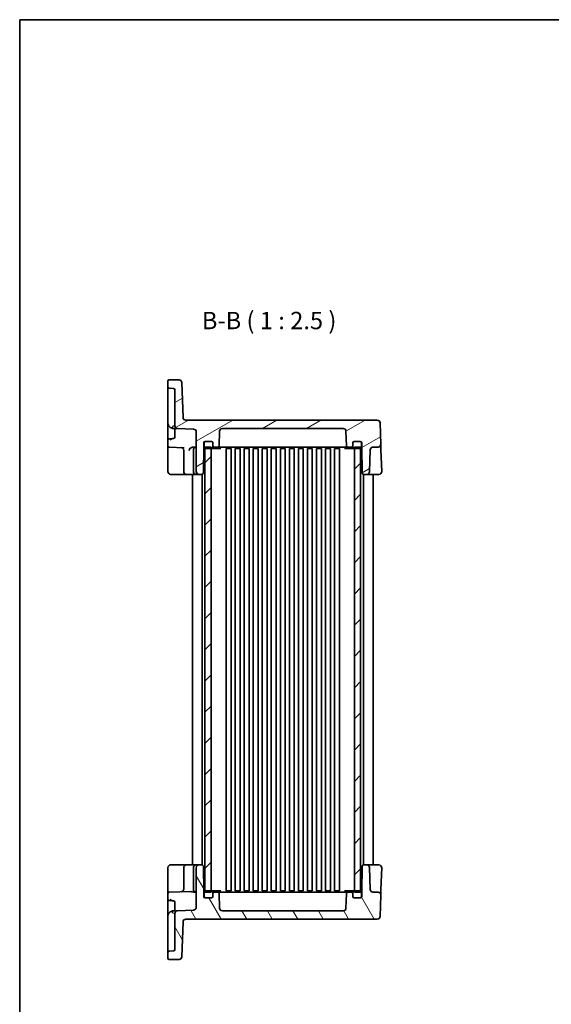
# Model space of a CAD drawing. Units: millimetres. Extents: x 29 to 3774, y 16 to 718.
# Drawn here: x 821 to 1012, y 364 to 718 of the extents above; entities that cross this region are included whole.
import ezdxf

# ---------------------------------------------------------------- set-up
doc = ezdxf.new("R2010")
doc.units = ezdxf.units.MM
doc.header["$LTSCALE"] = 2
for name, color, linetype, lineweight in [('Border (ISO)', 7, 'Continuous', 35), ('Hatch (ISO)', 1, 'Continuous', 18), ('Symbol (ISO)', 7, 'Continuous', 18), ('Visible (ISO)', 7, 'Continuous', 35)]:
    doc.layers.add(name, color=color, linetype=linetype, lineweight=lineweight)
doc.styles.add('Note Text (TK)', font='txt')

# ---------------------------------------------------------------- blocks, each defined once
blk = doc.blocks.new('図面枠 tk図枠')
at = {"layer": 'Border (ISO)'}
for q in [(405.5, 289), (14.5, 8)]:
    blk.add_line((14.5, 289), q, dxfattribs=at)

msp = doc.modelspace()

# ---------------------------------------------------------------- hatches: boundary and pattern name
at = {"layer": 'Hatch (ISO)'}
h = msp.add_hatch(dxfattribs=at)
h.set_pattern_fill('ANSI31', color=256, scale=63.5, angle=-14.999978, style=0)
h.set_pattern_definition([(30, (784.75, -4), (-3.96875, 6.87408), [])])
edge = h.paths.add_edge_path()
edge.add_ellipse((937.4033, 570.4509), major_axis=(0, 1), ratio=1, start_angle=272, end_angle=360)
edge.add_line((937.4033, 571.4509), (893.9347, 571.4509))
edge.add_ellipse((893.9347, 570.4509), major_axis=(-0.9994, 0.0349), ratio=1, start_angle=272, end_angle=360)
edge.add_line((892.9353, 570.4858), (892.7519, 565.2334))
edge.add_ellipse((892.2522, 565.2509), major_axis=(0, -0.5), ratio=1, start_angle=0, end_angle=88, ccw=False)
edge.add_line((892.2522, 564.7509), (890.969, 564.7509))
edge.add_ellipse((890.969, 565.2509), major_axis=(-0.5, 0), ratio=1, start_angle=0, end_angle=90, ccw=False)
edge.add_line((890.469, 565.2509), (890.469, 566.2509))
edge.add_ellipse((889.969, 566.2509), major_axis=(0, 0.5), ratio=1, start_angle=270, end_angle=360)
edge.add_line((889.969, 566.7509), (887.869, 566.7509))
edge.add_line((887.869, 566.7509), (887.769, 566.7509))
edge.add_ellipse((887.769, 566.2509), major_axis=(-0.5, 0), ratio=1, start_angle=270, end_angle=360)
edge.add_line((887.269, 566.2509), (887.269, 564.7509))
edge.add_line((887.269, 564.7509), (887.1065, 555.4422))
edge.add_ellipse((886.6066, 555.4509), major_axis=(0, -0.5), ratio=1, start_angle=0, end_angle=89, ccw=False)
edge.add_line((886.6066, 554.9509), (885.519, 554.9509))
edge.add_ellipse((885.519, 555.9509), major_axis=(-1, 0), ratio=1, start_angle=0, end_angle=90, ccw=False)
edge.add_line((884.519, 555.9509), (884.519, 570.2163))
edge.add_ellipse((883.519, 570.2163), major_axis=(0.0349, 0.9994), ratio=1, start_angle=272, end_angle=360)
edge.add_line((883.5539, 571.2157), (877.7841, 571.4172))
edge.add_ellipse((877.819, 572.4166), major_axis=(-1, 0), ratio=1, start_angle=0, end_angle=88, ccw=False)
edge.add_line((876.819, 572.4166), (876.819, 585.3807))
edge.add_ellipse((876.319, 585.3807), major_axis=(0.0174, 0.4997), ratio=1, start_angle=272, end_angle=360)
edge.add_line((876.3364, 585.8804), (874.8015, 585.934))
edge.add_ellipse((874.819, 586.4337), major_axis=(-0.5, 0), ratio=1, start_angle=0, end_angle=88, ccw=False)
edge.add_line((874.319, 586.4337), (874.319, 588.4509))
edge.add_ellipse((874.819, 588.4509), major_axis=(0, 0.5), ratio=1, start_angle=0, end_angle=90, ccw=False)
edge.add_line((874.819, 588.9509), (878.3479, 588.9509))
edge.add_ellipse((878.3479, 587.9509), major_axis=(0.9994, 0.0349), ratio=1, start_angle=0, end_angle=88, ccw=False)
edge.add_line((879.3473, 587.9858), (879.7862, 575.416))
edge.add_ellipse((880.7856, 575.4509), major_axis=(0, -1), ratio=1, start_angle=272, end_angle=360)
edge.add_line((880.7856, 574.4509), (949.6723, 574.4509))
edge.add_ellipse((949.6723, 573.4509), major_axis=(0.9994, 0.0349), ratio=1, start_angle=0, end_angle=88, ccw=False)
edge.add_line((950.6717, 573.4858), (950.9406, 565.7858))
edge.add_ellipse((949.9412, 565.7509), major_axis=(0, -1), ratio=1, start_angle=0, end_angle=92, ccw=False)
edge.add_line((949.9412, 564.7509), (948.1269, 564.7509))
edge.add_ellipse((948.1269, 563.7509), major_axis=(-0.9994, 0.0349), ratio=1, start_angle=272, end_angle=360)
edge.add_line((947.1275, 563.7858), (946.8527, 555.916))
edge.add_ellipse((945.8533, 555.9509), major_axis=(0, -1), ratio=1, start_angle=0, end_angle=88, ccw=False)
edge.add_line((945.8533, 554.9509), (944.7314, 554.9509))
edge.add_ellipse((944.7314, 555.4509), major_axis=(-0.4999, -0.0087), ratio=1, start_angle=0, end_angle=89, ccw=False)
edge.add_line((944.2315, 555.4422), (944.069, 564.7509))
edge.add_line((944.069, 564.7509), (944.069, 566.2509))
edge.add_ellipse((943.569, 566.2509), major_axis=(0, 0.5), ratio=1, start_angle=270, end_angle=360)
edge.add_line((943.569, 566.7509), (943.469, 566.7509))
edge.add_line((943.469, 566.7509), (941.369, 566.7509))
edge.add_ellipse((941.369, 566.2509), major_axis=(-0.5, 0), ratio=1, start_angle=270, end_angle=360)
edge.add_line((940.869, 566.2509), (940.869, 565.2509))
edge.add_ellipse((940.369, 565.2509), major_axis=(0, -0.5), ratio=1, start_angle=0, end_angle=90, ccw=False)
edge.add_line((940.369, 564.7509), (939.0858, 564.7509))
edge.add_ellipse((939.0858, 565.2509), major_axis=(-0.4997, -0.0174), ratio=1, start_angle=0, end_angle=88, ccw=False)
edge.add_line((938.5861, 565.2334), (938.4027, 570.4858))
h = msp.add_hatch(dxfattribs=at)
h.set_pattern_fill('ANSI31', color=256, scale=63.5, style=0)
h.set_pattern_definition([(45, (784.75, -4), (-5.61266, 5.61266), [])])
h.paths.add_polyline_path([(943.669, 564.7509), (941.419, 564.7509), (941.419, 564.2509), (941.419, 405.1509), (941.419, 404.6509), (943.669, 404.6509), (943.669, 405.1091), (943.669, 564.2926)])
h.paths.add_polyline_path([(889.919, 564.7509), (887.669, 564.7509), (887.669, 564.2926), (887.669, 405.1091), (887.669, 404.6509), (889.919, 404.6509), (889.919, 405.1509), (889.919, 564.2509)])
h = msp.add_hatch(dxfattribs=at)
h.set_pattern_fill('ANSI31', color=256, scale=63.5, angle=75.000175, style=0)
h.set_pattern_definition([(120.0002, (784.75, -4), (-6.87406, -3.96877), [])])
edge = h.paths.add_edge_path()
edge.add_ellipse((937.4033, 398.9509), major_axis=(0.9994, -0.0349), ratio=1, start_angle=272, end_angle=360)
edge.add_line((938.4027, 398.916), (938.5861, 404.1683))
edge.add_ellipse((939.0858, 404.1509), major_axis=(0, 0.5), ratio=1, start_angle=0, end_angle=88, ccw=False)
edge.add_line((939.0858, 404.6509), (940.369, 404.6509))
edge.add_ellipse((940.369, 404.1509), major_axis=(0.5, 0), ratio=1, start_angle=0, end_angle=90, ccw=False)
edge.add_line((940.869, 404.1509), (940.869, 403.1509))
edge.add_ellipse((941.369, 403.1509), major_axis=(0, -0.5), ratio=1, start_angle=270, end_angle=360)
edge.add_line((941.369, 402.6509), (943.469, 402.6509))
edge.add_line((943.469, 402.6509), (943.569, 402.6509))
edge.add_ellipse((943.569, 403.1509), major_axis=(0.5, 0), ratio=1, start_angle=270, end_angle=360)
edge.add_line((944.069, 403.1509), (944.069, 404.6509))
edge.add_line((944.069, 404.6509), (944.2315, 413.9596))
edge.add_ellipse((944.7314, 413.9509), major_axis=(0, 0.5), ratio=1, start_angle=0, end_angle=89, ccw=False)
edge.add_line((944.7314, 414.4509), (945.8533, 414.4509))
edge.add_ellipse((945.8533, 413.4509), major_axis=(0.9994, 0.0349), ratio=1, start_angle=0, end_angle=88, ccw=False)
edge.add_line((946.8527, 413.4858), (947.1275, 405.616))
edge.add_ellipse((948.1269, 405.6509), major_axis=(0, -1), ratio=1, start_angle=272, end_angle=360)
edge.add_line((948.1269, 404.6509), (949.9412, 404.6509))
edge.add_ellipse((949.9412, 403.6509), major_axis=(0.9994, -0.0349), ratio=1, start_angle=0, end_angle=92, ccw=False)
edge.add_line((950.9406, 403.616), (950.6717, 395.916))
edge.add_ellipse((949.6723, 395.9509), major_axis=(0, -1), ratio=1, start_angle=0, end_angle=88, ccw=False)
edge.add_line((949.6723, 394.9509), (880.7856, 394.9509))
edge.add_ellipse((880.7856, 393.9509), major_axis=(-0.9994, 0.0349), ratio=1, start_angle=272, end_angle=360)
edge.add_line((879.7862, 393.9858), (879.3473, 381.416))
edge.add_ellipse((878.3479, 381.4509), major_axis=(0, -1), ratio=1, start_angle=0, end_angle=88, ccw=False)
edge.add_line((878.3479, 380.4509), (874.819, 380.4509))
edge.add_ellipse((874.819, 380.9509), major_axis=(-0.5, 0), ratio=1, start_angle=0, end_angle=90, ccw=False)
edge.add_line((874.319, 380.9509), (874.319, 382.968))
edge.add_ellipse((874.819, 382.968), major_axis=(-0.0174, 0.4997), ratio=1, start_angle=0, end_angle=88, ccw=False)
edge.add_line((874.8015, 383.4677), (876.3364, 383.5213))
edge.add_ellipse((876.319, 384.021), major_axis=(0.5, 0), ratio=1, start_angle=272, end_angle=360)
edge.add_line((876.819, 384.021), (876.819, 396.9852))
edge.add_ellipse((877.819, 396.9852), major_axis=(-0.0349, 0.9994), ratio=1, start_angle=0, end_angle=88, ccw=False)
edge.add_line((877.7841, 397.9846), (883.5539, 398.1861))
edge.add_ellipse((883.519, 399.1855), major_axis=(1, 0), ratio=1, start_angle=272, end_angle=360)
edge.add_line((884.519, 399.1855), (884.519, 413.4509))
edge.add_ellipse((885.519, 413.4509), major_axis=(0, 1), ratio=1, start_angle=0, end_angle=90, ccw=False)
edge.add_line((885.519, 414.4509), (886.6066, 414.4509))
edge.add_ellipse((886.6066, 413.9509), major_axis=(0.4999, 0.0087), ratio=1, start_angle=0, end_angle=89, ccw=False)
edge.add_line((887.1065, 413.9596), (887.269, 404.6509))
edge.add_line((887.269, 404.6509), (887.269, 403.1509))
edge.add_ellipse((887.769, 403.1509), major_axis=(0, -0.5), ratio=1, start_angle=270, end_angle=360)
edge.add_line((887.769, 402.6509), (887.869, 402.6509))
edge.add_line((887.869, 402.6509), (889.969, 402.6509))
edge.add_ellipse((889.969, 403.1509), major_axis=(0.5, 0), ratio=1, start_angle=270, end_angle=360)
edge.add_line((890.469, 403.1509), (890.469, 404.1509))
edge.add_ellipse((890.969, 404.1509), major_axis=(0, 0.5), ratio=1, start_angle=0, end_angle=90, ccw=False)
edge.add_line((890.969, 404.6509), (892.2522, 404.6509))
edge.add_ellipse((892.2522, 404.1509), major_axis=(0.4997, 0.0174), ratio=1, start_angle=0, end_angle=88, ccw=False)
edge.add_line((892.7519, 404.1683), (892.9353, 398.916))
edge.add_ellipse((893.9347, 398.9509), major_axis=(0, -1), ratio=1, start_angle=272, end_angle=360)
edge.add_line((893.9347, 397.9509), (937.4033, 397.9509))

# ---------------------------------------------------------------- linework, layer by layer
at = {"layer": 'Visible (ISO)'}
for p, q in [((874.319, 588.4509), (874.319, 586.4337)), ((878.3479, 588.9509), (874.819, 588.9509)), ((879.7862, 575.416), (879.3473, 587.9858)), ((874.319, 586.4337), (874.319, 583.9353)), ((874.8015, 585.934), (876.3364, 585.8804)), ((876.819, 585.3807), (876.819, 572.4166)), ((874.319, 583.9353), (874.319, 573.4696)), ((949.6723, 574.4509), (880.7856, 574.4509)), ((874.319, 573.4696), (874.319, 569.7665)), ((876.2492, 571.4708), (877.7841, 571.4172)), ((876.819, 571.4509), (876.819, 569.4184)), ((877.7841, 571.4172), (883.5539, 571.2157)), ((892.7519, 565.2334), (892.9353, 570.4858)), ((893.9347, 571.4509), (937.4033, 571.4509)), ((938.4027, 570.4858), (938.5861, 565.2334)), ((950.9406, 565.7858), (950.6717, 573.4858)), ((874.319, 569.7665), (874.319, 567.268)), ((874.319, 567.268), (874.319, 565.2337)), ((875.9293, 567.8071), (874.8015, 567.7677)), ((876.819, 569.4184), (876.819, 568.321)), ((884.519, 570.2163), (884.519, 555.9509)), ((887.769, 566.7509), (889.969, 566.7509)), ((889.969, 566.7509), (887.869, 566.7509)), ((943.469, 566.7509), (941.369, 566.7509)), ((941.369, 566.7509), (943.569, 566.7509)), ((874.319, 565.2337), (874.319, 562.7353)), ((874.8015, 564.734), (880.1434, 564.5475)), ((880.019, 563.5862), (880.019, 563.5759)), ((880.019, 555.9509), (880.019, 563.5759)), ((883.519, 563.7509), (883.519, 555.9509)), ((884.5183, 564.7509), (883.5557, 564.7509)), ((887.1065, 555.4422), (887.269, 564.7509)), ((887.269, 564.7509), (887.269, 566.2509)), ((887.369, 564.7509), (887.269, 564.7509)), ((887.369, 566.2509), (887.369, 564.7509)), ((889.919, 564.7509), (887.669, 564.7509)), ((887.669, 564.7509), (887.669, 404.6509)), ((887.869, 564.2509), (889.969, 564.2509)), ((889.919, 404.6509), (889.919, 564.7509)), ((889.969, 564.2509), (890.9941, 564.2509)), ((890.469, 564.7509), (890.469, 566.2509)), ((890.469, 566.2509), (890.469, 565.2509)), ((890.969, 564.7509), (892.2522, 564.7509)), ((890.9941, 564.2509), (893.3622, 564.2509)), ((892.2522, 564.7509), (893.3408, 564.7509)), ((893.3408, 564.7509), (894.1834, 564.7509)), ((893.3622, 564.2509), (893.4035, 564.2509)), ((894.1834, 564.7509), (896.8116, 564.7509)), ((895.2846, 564.2509), (895.8371, 564.2509)), ((895.294, 564.2509), (895.294, 405.1509)), ((895.8371, 564.2509), (897.049, 564.2509)), ((896.8116, 564.7509), (934.5263, 564.7509)), ((897.044, 564.2509), (897.044, 405.1509)), ((898.539, 564.2509), (900.299, 564.2509)), ((898.544, 564.2509), (898.544, 405.1509)), ((900.294, 564.2509), (900.294, 405.1509)), ((901.789, 564.2509), (903.549, 564.2509)), ((901.794, 564.2509), (901.794, 405.1509)), ((903.544, 564.2509), (903.544, 405.1509)), ((905.039, 564.2509), (906.799, 564.2509)), ((905.044, 564.2509), (905.044, 405.1509)), ((906.794, 564.2509), (906.794, 405.1509)), ((908.289, 564.2509), (910.049, 564.2509)), ((908.294, 564.2509), (908.294, 405.1509)), ((910.044, 564.2509), (910.044, 405.1509)), ((911.539, 564.2509), (913.299, 564.2509)), ((911.544, 564.2509), (911.544, 405.1509)), ((913.294, 564.2509), (913.294, 405.1509)), ((914.789, 564.2509), (916.549, 564.2509)), ((914.794, 564.2509), (914.794, 405.1509)), ((916.544, 564.2509), (916.544, 405.1509)), ((918.039, 564.2509), (919.799, 564.2509)), ((918.044, 564.2509), (918.044, 405.1509)), ((919.794, 564.2509), (919.794, 405.1509)), ((921.289, 564.2509), (923.049, 564.2509)), ((921.294, 564.2509), (921.294, 405.1509)), ((923.044, 564.2509), (923.044, 405.1509)), ((924.539, 564.2509), (926.299, 564.2509)), ((924.544, 564.2509), (924.544, 405.1509)), ((926.294, 564.2509), (926.294, 405.1509)), ((927.789, 564.2509), (929.549, 564.2509)), ((927.794, 564.2509), (927.794, 405.1509)), ((929.544, 564.2509), (929.544, 405.1509)), ((931.039, 564.2509), (932.799, 564.2509)), ((931.044, 564.2509), (931.044, 405.1509)), ((932.794, 564.2509), (932.794, 405.1509)), ((934.289, 564.2509), (935.5008, 564.2509)), ((934.294, 564.2509), (934.294, 405.1509)), ((934.5263, 564.7509), (937.1545, 564.7509)), ((935.5008, 564.2509), (936.0534, 564.2509)), ((936.044, 564.2509), (936.044, 405.1509)), ((937.1545, 564.7509), (937.9972, 564.7509)), ((937.9345, 564.2509), (937.9757, 564.2509)), ((937.9757, 564.2509), (940.3438, 564.2509)), ((937.9972, 564.7509), (939.0858, 564.7509)), ((939.0858, 564.7509), (940.369, 564.7509)), ((940.3438, 564.2509), (941.369, 564.2509)), ((940.869, 566.2509), (940.869, 564.7509)), ((940.869, 565.2509), (940.869, 566.2509)), ((941.369, 564.2509), (943.469, 564.2509)), ((943.669, 564.7509), (941.419, 564.7509)), ((941.419, 564.7509), (941.419, 404.6509)), ((943.669, 404.6509), (943.669, 564.7509)), ((943.969, 564.7509), (943.969, 566.2509)), ((944.069, 564.7509), (943.969, 564.7509)), ((944.069, 566.2509), (944.069, 564.7509)), ((944.069, 564.7509), (944.2315, 555.4422)), ((946.8527, 555.916), (947.1275, 563.7858)), ((948.1269, 564.7509), (949.9412, 564.7509)), ((951.0104, 563.7858), (950.9406, 565.7858)), ((951.2828, 555.9858), (951.0104, 563.7858)), ((874.319, 562.7353), (874.319, 555.9509)), ((875.319, 554.9509), (879.0888, 554.9509)), ((879.0888, 554.9509), (881.019, 554.9509)), ((881.019, 554.9509), (884.0796, 554.9509)), ((883.169, 554.9509), (883.169, 414.4509)), ((884.0796, 554.9509), (884.519, 554.9509)), ((884.519, 554.9509), (885.519, 554.9509)), ((885.519, 554.9509), (886.6066, 554.9509)), ((886.669, 554.9548), (886.669, 414.447)), ((944.669, 554.9548), (944.669, 414.447)), ((944.7314, 554.9509), (945.8533, 554.9509)), ((945.8533, 554.9509), (946.4403, 554.9509)), ((946.4403, 554.9509), (950.2834, 554.9509)), ((948.169, 554.9509), (948.169, 414.4509)), ((879.0888, 414.4509), (875.319, 414.4509)), ((881.019, 414.4509), (879.0888, 414.4509)), ((884.0796, 414.4509), (881.019, 414.4509)), ((884.519, 414.4509), (884.0796, 414.4509)), ((885.519, 414.4509), (884.519, 414.4509)), ((886.6066, 414.4509), (885.519, 414.4509)), ((945.8533, 414.4509), (944.7314, 414.4509)), ((946.4403, 414.4509), (945.8533, 414.4509)), ((950.2834, 414.4509), (946.4403, 414.4509)), ((874.319, 413.4509), (874.319, 406.6665)), ((880.019, 413.4509), (880.019, 405.8156)), ((883.519, 413.4509), (883.519, 405.6509)), ((884.519, 413.4509), (884.519, 399.1855)), ((887.269, 404.6509), (887.1065, 413.9596)), ((944.2315, 413.9596), (944.069, 404.6509)), ((947.1275, 405.616), (946.8527, 413.4858)), ((951.0104, 405.616), (951.2828, 413.416)), ((874.319, 406.6665), (874.319, 404.168)), ((874.319, 404.168), (874.319, 402.1337)), ((874.8015, 404.6677), (882.5287, 404.9376)), ((883.5557, 404.6509), (884.5183, 404.6509)), ((887.369, 404.6509), (887.269, 404.6509)), ((887.269, 403.1509), (887.269, 404.6509)), ((887.369, 404.6509), (887.369, 403.1509)), ((887.669, 404.6509), (889.919, 404.6509)), ((889.969, 405.1509), (887.869, 405.1509)), ((890.9941, 405.1509), (889.969, 405.1509)), ((890.469, 403.1509), (890.469, 404.6509)), ((890.469, 404.1509), (890.469, 403.1509)), ((892.2522, 404.6509), (890.969, 404.6509)), ((893.3622, 405.1509), (890.9941, 405.1509)), ((893.3408, 404.6509), (892.2522, 404.6509)), ((892.9353, 398.916), (892.7519, 404.1683)), ((894.1834, 404.6509), (893.3408, 404.6509)), ((893.4035, 405.1509), (893.3622, 405.1509)), ((896.8116, 404.6509), (894.1834, 404.6509)), ((895.8371, 405.1509), (895.2846, 405.1509)), ((897.049, 405.1509), (895.8371, 405.1509)), ((934.5263, 404.6509), (896.8116, 404.6509)), ((900.299, 405.1509), (898.539, 405.1509)), ((903.549, 405.1509), (901.789, 405.1509)), ((906.799, 405.1509), (905.039, 405.1509)), ((910.049, 405.1509), (908.289, 405.1509)), ((913.299, 405.1509), (911.539, 405.1509)), ((916.549, 405.1509), (914.789, 405.1509)), ((919.799, 405.1509), (918.039, 405.1509)), ((923.049, 405.1509), (921.289, 405.1509)), ((926.299, 405.1509), (924.539, 405.1509)), ((929.549, 405.1509), (927.789, 405.1509)), ((932.799, 405.1509), (931.039, 405.1509)), ((935.5008, 405.1509), (934.289, 405.1509)), ((937.1545, 404.6509), (934.5263, 404.6509)), ((936.0534, 405.1509), (935.5008, 405.1509)), ((937.9972, 404.6509), (937.1545, 404.6509)), ((937.9757, 405.1509), (937.9345, 405.1509)), ((940.3438, 405.1509), (937.9757, 405.1509)), ((939.0858, 404.6509), (937.9972, 404.6509)), ((938.5861, 404.1683), (938.4027, 398.916)), ((940.369, 404.6509), (939.0858, 404.6509)), ((941.369, 405.1509), (940.3438, 405.1509)), ((940.869, 404.6509), (940.869, 403.1509)), ((940.869, 403.1509), (940.869, 404.1509)), ((943.469, 405.1509), (941.369, 405.1509)), ((941.419, 404.6509), (943.669, 404.6509)), ((944.069, 404.6509), (943.969, 404.6509)), ((943.969, 403.1509), (943.969, 404.6509)), ((944.069, 404.6509), (944.069, 403.1509)), ((949.9412, 404.6509), (948.1269, 404.6509)), ((950.9406, 403.616), (951.0104, 405.616)), ((874.319, 402.1337), (874.319, 399.6353)), ((874.8015, 401.634), (875.9293, 401.5947)), ((876.819, 401.0807), (876.819, 399.9834)), ((889.969, 402.6509), (887.769, 402.6509)), ((887.869, 402.6509), (889.969, 402.6509)), ((941.369, 402.6509), (943.469, 402.6509)), ((943.569, 402.6509), (941.369, 402.6509)), ((950.6717, 395.916), (950.9406, 403.616)), ((874.319, 399.6353), (874.319, 395.9322)), ((877.7841, 397.9846), (876.2492, 397.931)), ((876.819, 399.9834), (876.819, 397.9509)), ((876.819, 396.9852), (876.819, 384.021)), ((883.5539, 398.1861), (877.7841, 397.9846)), ((937.4033, 397.9509), (893.9347, 397.9509)), ((874.319, 395.9322), (874.319, 385.4665)), ((879.3473, 381.416), (879.7862, 393.9858)), ((880.7856, 394.9509), (949.6723, 394.9509)), ((874.319, 385.4665), (874.319, 382.968)), ((874.319, 382.968), (874.319, 380.9509)), ((876.3364, 383.5213), (874.8015, 383.4677)), ((874.819, 380.4509), (878.3479, 380.4509))]:
    msp.add_line(p, q, dxfattribs=at)
for centre, radius, start, end in [((874.819, 588.4509), 0.5, 90, 180), ((878.3479, 587.9509), 1, 2, 90), ((874.819, 586.4337), 0.5, 180, 268), ((876.319, 585.3807), 0.5, 0, 88), ((880.7856, 575.4509), 1, 182, 270), ((949.6723, 573.4509), 1, 2, 90), ((876.319, 573.4696), 2, 180, 253.478144), ((877.819, 572.4166), 1, 180, 268), ((883.519, 570.2163), 1, 0, 88), ((893.9347, 570.4509), 1, 90, 178), ((937.4033, 570.4509), 1, 2, 90), ((874.819, 567.268), 0.5, 92, 180), ((876.319, 568.321), 0.5, 272, 0), ((887.769, 566.2509), 0.5, 90, 180), ((887.869, 566.2509), 0.5, 90, 180), ((889.969, 566.2509), 0.5, 0, 90), ((889.969, 566.2509), 0.5, 0, 90), ((941.369, 566.2509), 0.5, 90, 180), ((941.369, 566.2509), 0.5, 90, 180), ((943.469, 566.2509), 0.5, 0, 90), ((943.569, 566.2509), 0.5, 0, 90), ((874.819, 565.2337), 0.5, 180, 268), ((879.019, 563.5862), 1, 0, 88), ((884.519, 563.7509), 1, 90, 180), ((887.869, 564.7509), 0.5, 180, 270), ((889.969, 564.7509), 0.5, 270, 0), ((890.969, 565.2509), 0.5, 180, 270), ((892.2522, 565.2509), 0.5, 270, 358), ((939.0858, 565.2509), 0.5, 182, 270), ((940.369, 565.2509), 0.5, 270, 0), ((941.369, 564.7509), 0.5, 180, 270), ((943.469, 564.7509), 0.5, 270, 0), ((948.1269, 563.7509), 1, 90, 178), ((949.9412, 565.7509), 1, 270, 2), ((875.319, 555.9509), 1, 180, 270), ((881.019, 555.9509), 1, 180, 270), ((884.519, 555.9509), 1, 180, 270), ((885.519, 555.9509), 1, 180, 270), ((886.6066, 555.4509), 0.5, 270, 359), ((944.7314, 555.4509), 0.5, 181, 270), ((945.8533, 555.9509), 1, 270, 358), ((950.2834, 555.9509), 1, 270, 2), ((875.319, 413.4509), 1, 90, 180), ((881.019, 413.4509), 1, 90, 180), ((884.519, 413.4509), 1, 90, 180), ((885.519, 413.4509), 1, 90, 180), ((886.6066, 413.9509), 0.5, 1, 90), ((944.7314, 413.9509), 0.5, 90, 179), ((945.8533, 413.4509), 1, 2, 90), ((950.2834, 413.4509), 1, 358, 90), ((874.819, 404.168), 0.5, 92, 180), ((879.019, 405.8156), 1, 350.518034, 0), ((884.519, 405.6509), 1, 180, 270), ((887.869, 404.6509), 0.5, 90, 180), ((889.969, 404.6509), 0.5, 0, 90), ((890.969, 404.1509), 0.5, 90, 180), ((892.2522, 404.1509), 0.5, 2, 90), ((939.0858, 404.1509), 0.5, 90, 178), ((940.369, 404.1509), 0.5, 0, 90), ((941.369, 404.6509), 0.5, 90, 180), ((943.469, 404.6509), 0.5, 0, 90), ((948.1269, 405.6509), 1, 182, 270), ((949.9412, 403.6509), 1, 358, 90), ((874.819, 402.1337), 0.5, 180, 268), ((876.319, 401.0807), 0.5, 0, 88), ((887.769, 403.1509), 0.5, 180, 270), ((887.869, 403.1509), 0.5, 180, 270), ((889.969, 403.1509), 0.5, 270, 0), ((889.969, 403.1509), 0.5, 270, 0), ((941.369, 403.1509), 0.5, 180, 270), ((941.369, 403.1509), 0.5, 180, 270), ((943.469, 403.1509), 0.5, 270, 0), ((943.569, 403.1509), 0.5, 270, 0), ((876.319, 395.9322), 2, 106.521856, 180), ((877.819, 396.9852), 1, 92, 180), ((883.519, 399.1855), 1, 272, 0), ((893.9347, 398.9509), 1, 182, 270), ((937.4033, 398.9509), 1, 270, 358), ((880.7856, 393.9509), 1, 90, 178), ((949.6723, 395.9509), 1, 270, 358), ((874.819, 382.968), 0.5, 92, 180), ((876.319, 384.021), 0.5, 272, 0), ((874.819, 380.9509), 0.5, 180, 270), ((878.3479, 381.4509), 1, 270, 358)]:
    msp.add_arc(centre, radius, start, end, dxfattribs=at)
for centre, start_param, end_param in [((883.5557, 563.7509), 4.7136645, 5.99722068), ((883.5557, 405.6509), 0.79420848, 1.5695208)]:
    msp.add_ellipse(centre, major_axis=(-1.4654, 0), ratio=0.68241407, start_param=start_param, end_param=end_param, dxfattribs=at)
for points, knots in [([(875.9571, 572.0096), (875.9126, 571.9641), (875.8714, 571.9124), (875.7925, 571.8074), (875.7591, 571.7601), (875.7109, 571.6842), (875.6952, 571.6546), (875.6853, 571.6143), (875.6859, 571.6003), (875.6963, 571.5813), (875.7023, 571.5751), (875.7206, 571.5626), (875.734, 571.557), (875.7502, 571.5521)], [0, 0, 0, 0, 0.0191180319, 0.0191180319, 0.0385376176, 0.0385376176, 0.0562260411, 0.0562260411, 0.0683599716, 0.0683599716, 0.0756071588, 0.0756071588, 0.0846810384, 0.0846810384, 0.0846810384, 0.0846810384]), ([(875.7502, 571.5521), (875.8875, 571.5114), (876.0559, 571.4781), (876.2451, 571.4709), (876.2471, 571.4709), (876.2492, 571.4708)], [0.0016608746, 0.0016608746, 0.0016608746, 0.0016608746, 0.0709253399, 0.0709253399, 0.0716829952, 0.0716829952, 0.0716829952, 0.0716829952]), ([(876.3364, 572.4671), (876.3354, 572.4658), (876.3344, 572.4645), (876.2497, 572.3533), (876.1656, 572.2431), (876.0364, 572.0937), (875.9974, 572.0509), (875.9571, 572.0096)], [-0.000494599, -0.000494599, -0.000494599, -0.000494599, 0, 0, 0.041461047, 0.041461047, 0.0587622646, 0.0587622646, 0.0587622646, 0.0587622646]), ([(875.9293, 567.8071), (875.8947, 567.8059), (875.8601, 567.8009), (875.7525, 567.7692), (875.6821, 567.7292), (875.5388, 567.6199), (875.4726, 567.5595), (875.3387, 567.4274), (875.2719, 567.3566), (875.2042, 567.2842), (875.2032, 567.2831), (875.2022, 567.282)], [0.0494894527, 0.0494894527, 0.0494894527, 0.0494894527, 0.063009725, 0.063009725, 0.0890922492, 0.0890922492, 0.1112156056, 0.1112156056, 0.1333086632, 0.1333086632, 0.1336504444, 0.1336504444, 0.1336504444, 0.1336504444]), ([(876.3364, 567.8213), (876.3354, 567.8213), (876.3344, 567.8213), (876.2497, 567.8183), (876.1656, 567.8154), (876.0277, 567.8106), (875.9796, 567.8089), (875.9293, 567.8071)], [-0.000494602, -0.000494602, -0.000494602, -0.000494602, 0, 0, 0.0414610419, 0.0414610419, 0.0627058117, 0.0627058117, 0.0627058117, 0.0627058117]), ([(882.0421, 563.7509), (882.0196, 563.6659), (881.9896, 563.586), (881.9519, 563.5101), (881.9515, 563.5093), (881.9511, 563.5085)], [0.0390318376, 0.0390318376, 0.0390318376, 0.0390318376, 0.0664098384, 0.0664098384, 0.0667032785, 0.0667032785, 0.0667032785, 0.0667032785]), ([(882.1499, 564.033), (882.1443, 564.02), (882.1387, 564.007), (882.1066, 563.9314), (882.0842, 563.8761), (882.0672, 563.8291), (882.0669, 563.8283), (882.0656, 563.8247), (882.0647, 563.8221), (882.0552, 563.7953), (882.0478, 563.7724), (882.0421, 563.7509)], [0, 0, 0, 0, 0.0042485175, 0.0042485175, 0.0246742428, 0.0246742428, 0.0250692885, 0.0250692885, 0.0262278975, 0.0262278975, 0.0369380845, 0.0369380845, 0.0369380845, 0.0369380845]), ([(880.0053, 405.6509), (880.0045, 405.6463), (880.0038, 405.6418), (879.9909, 405.5708), (879.9719, 405.506), (879.9262, 405.3905), (879.8997, 405.3394), (879.8028, 405.1795), (879.7072, 405.0823), (879.4713, 404.904), (879.2877, 404.8244), (879.0539, 404.8162)], [-0.207278935, -0.207278935, -0.207278935, -0.207278935, -0.205882967, -0.205882967, -0.1852098, -0.1852098, -0.164536633, -0.164536633, -0.106848094, -0.106848094, -0.005001081, -0.005001081, -0.005001081, -0.005001081]), ([(875.2022, 402.1197), (875.2032, 402.1186), (875.2042, 402.1175), (875.2719, 402.0452), (875.3387, 401.9743), (875.4726, 401.8423), (875.5388, 401.7819), (875.6821, 401.6726), (875.7525, 401.6326), (875.8601, 401.6008), (875.8947, 401.5959), (875.9293, 401.5947)], [-0.000452833, -0.000452833, -0.000452833, -0.000452833, 0, 0, 0.029271548, 0.029271548, 0.058583239, 0.058583239, 0.093140514, 0.093140514, 0.111053802, 0.111053802, 0.111053802, 0.111053802]), ([(875.9293, 401.5947), (875.9901, 401.5925), (876.0477, 401.5905), (876.1835, 401.5858), (876.2542, 401.5833), (876.3344, 401.5805), (876.3354, 401.5805), (876.3364, 401.5804)], [0.1341135383, 0.1341135383, 0.1341135383, 0.1341135383, 0.1704316785, 0.1704316785, 0.2223337325, 0.2223337325, 0.2229882336, 0.2229882336, 0.2229882336, 0.2229882336]), ([(875.7502, 397.8496), (875.7289, 397.8433), (875.7126, 397.8355), (875.6913, 397.8155), (875.6866, 397.8036), (875.6871, 397.7724), (875.6942, 397.7525), (875.7206, 397.7006), (875.7425, 397.667), (875.7929, 397.5945), (875.8208, 397.556), (875.8838, 397.4743), (875.9184, 397.4318), (875.9571, 397.3921)], [0, 0, 0, 0, 0.0107756055, 0.0107756055, 0.0214850325, 0.0214850325, 0.0341476558, 0.0341476558, 0.0503261692, 0.0503261692, 0.0658423647, 0.0658423647, 0.0824565841, 0.0824565841, 0.0824565841, 0.0824565841]), ([(876.2492, 397.931), (876.2471, 397.9309), (876.2451, 397.9308), (876.0559, 397.9237), (875.8875, 397.8904), (875.7502, 397.8496)], [-0.0007624102, -0.0007624102, -0.0007624102, -0.0007624102, 0, 0, 0.0696991614, 0.0696991614, 0.0696991614, 0.0696991614]), ([(875.9571, 397.3921), (876.0078, 397.3402), (876.0563, 397.286), (876.1835, 397.1352), (876.2542, 397.0426), (876.3344, 396.9373), (876.3354, 396.936), (876.3364, 396.9346)], [0.1396863124, 0.1396863124, 0.1396863124, 0.1396863124, 0.1704316785, 0.1704316785, 0.2223337325, 0.2223337325, 0.2229882632, 0.2229882632, 0.2229882632, 0.2229882632])]:
    msp.add_open_spline(points, degree=3, knots=knots, dxfattribs=at)
for points in [[(883.5557, 564.7509), (883.5551, 564.7509), (883.5545, 564.7509), (883.5539, 564.7509)], [(883.5539, 404.6509), (883.5545, 404.6509), (883.5551, 404.6509), (883.5557, 404.6509)]]:
    msp.add_open_spline(points, degree=3, dxfattribs=at)

# ---------------------------------------------------------------- block references
at = {"xscale": 2.5, "yscale": 2.5, "zscale": 2.5}
msp.add_blockref('図面枠 tk図枠', (784.75, -4), dxfattribs=at)

# ---------------------------------------------------------------- texts
at = {"layer": 'Symbol (ISO)', "color": 7, "insert": (886.5486, 605.2087), "char_height": 6.25, "attachment_point": 7, "style": 'Note Text (TK)'}
msp.add_mtext('B-B ( 1 : 2.5 )', dxfattribs=at)

doc.saveas('drawing.dxf')
